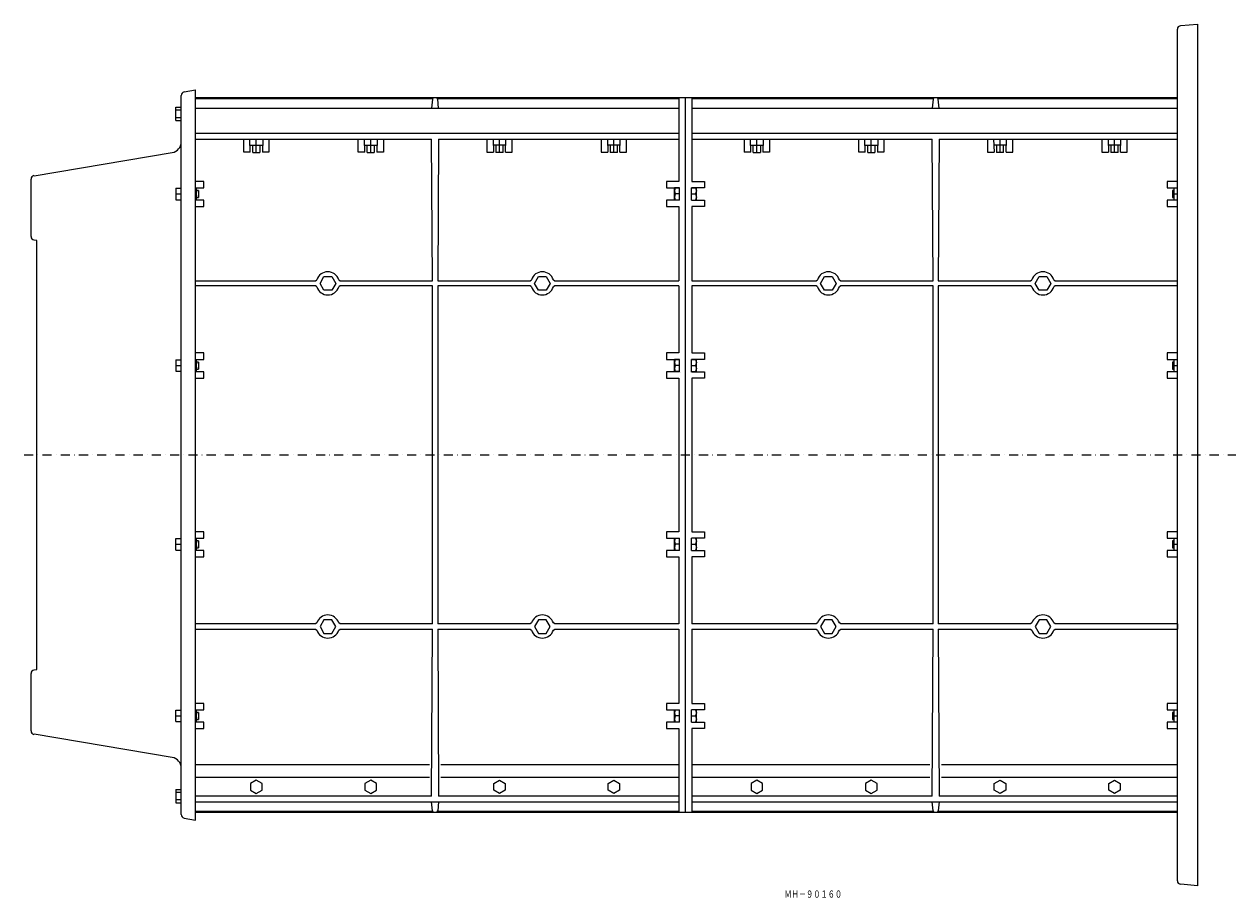
# Model space of a CAD drawing. Extents: x -3466 to -225, y -1943 to -660.
# Drawn here: x -1919 to -225, y -1938 to -717 of the extents above; entities that cross this region are included whole.
import ezdxf
from ezdxf.enums import TextEntityAlignment as Align

# ---------------------------------------------------------------- set-up
doc = ezdxf.new("R2010")
doc.units = 0
doc.linetypes.add('DASHDOT', pattern=[25.4, 12.7, -6.35, 0, -6.35])
doc.layers.add('1', color=7, linetype='CONTINUOUS')
doc.styles.add('MDRAFSTD', font='TXT', dxfattribs={"bigfont": 'BIGFONT'})

msp = doc.modelspace()

# ---------------------------------------------------------------- linework, layer by layer
at = {"layer": '1', "color": 7, "linetype": 'CONTINUOUS'}
for p, q in [((-306.9, -1914.5), (-306.9, -723.6)), ((-302.3, -718.6), (-278.9, -716.6)), ((-278.9, -716.6), (-278.9, -1921.5)), ((-1695.6, -811.3), (-1679.8, -808.5)), ((-1679.8, -1829.6), (-1679.8, -808.5)), ((-1699.8, -1821.9), (-1699.8, -816.2)), ((-1679.8, -819), (-306.9, -819)), ((-1348.4, -820.9), (-1679.8, -820.9)), ((-1348.5, -821.3), (-1349.6, -834)), ((-1003.9, -820.9), (-1341.2, -820.9)), ((-1340, -834), (-1341.1, -821.3)), ((-1003.9, -819), (-1003.9, -936.4)), ((-994.8, -1819), (-994.8, -819)), ((-985.6, -819), (-985.6, -936.4)), ((-648.5, -820.9), (-985.6, -820.9)), ((-648.5, -821.3), (-649.7, -834)), ((-306.9, -820.9), (-641.2, -820.9)), ((-640, -834), (-641.2, -821.3)), ((-1707.2, -832.8), (-1700.8, -832.8)), ((-1707.2, -851.3), (-1707.2, -832.8)), ((-1699.8, -837), (-1707.2, -837)), ((-1679.8, -834), (-1003.9, -834)), ((-985.6, -834), (-306.9, -834)), ((-1707.2, -847), (-1699.8, -847)), ((-1707.2, -851.3), (-1700.8, -851.3)), ((-1679.8, -869), (-1003.9, -869)), ((-1679.8, -877.4), (-1349.7, -877.4)), ((-1612.4, -895.5), (-1612.4, -877.6)), ((-1603.2, -895.5), (-1603.7, -877.4)), ((-1594.8, -896), (-1594.8, -877.4)), ((-1585.8, -877.4), (-1586.3, -895.5)), ((-1577.1, -877.6), (-1577.1, -895.5)), ((-1452.4, -895.5), (-1452.4, -877.6)), ((-1443.2, -895.5), (-1443.7, -877.4)), ((-1434.8, -896), (-1434.8, -877.4)), ((-1425.8, -877.4), (-1426.3, -895.5)), ((-1417.1, -877.6), (-1417.1, -895.5)), ((-1348.4, -1075.4), (-1349.7, -877.4)), ((-1339.8, -877.4), (-1341.1, -1075.4)), ((-1339.8, -877.4), (-1003.9, -877.4)), ((-1272.4, -877.6), (-1272.4, -895.5)), ((-1263.7, -877.4), (-1263.2, -895.5)), ((-1254.8, -896), (-1254.8, -877.4)), ((-1246.3, -895.5), (-1245.8, -877.4)), ((-1237.1, -895.5), (-1237.1, -877.6)), ((-1112.4, -877.6), (-1112.4, -895.5)), ((-1103.7, -877.4), (-1103.2, -895.5)), ((-1094.8, -896), (-1094.8, -877.4)), ((-1086.3, -895.5), (-1085.8, -877.4)), ((-1077.1, -895.5), (-1077.1, -877.6)), ((-985.6, -869), (-306.9, -869)), ((-985.6, -877.4), (-649.8, -877.4)), ((-912.5, -877.6), (-912.5, -895.5)), ((-903.3, -895.5), (-903.8, -877.4)), ((-894.9, -896), (-894.9, -877.4)), ((-885.9, -877.4), (-886.4, -895.5)), ((-877.2, -877.6), (-877.2, -895.5)), ((-752.5, -895.5), (-752.5, -877.6)), ((-743.3, -895.5), (-743.8, -877.4)), ((-734.9, -896), (-734.9, -877.4)), ((-725.9, -877.4), (-726.4, -895.5)), ((-717.2, -877.6), (-717.2, -895.5)), ((-648.5, -1075.4), (-649.8, -877.4)), ((-639.9, -877.4), (-641.2, -1075.4)), ((-639.9, -877.4), (-306.9, -877.4)), ((-572.5, -877.6), (-572.5, -895.5)), ((-563.8, -877.4), (-563.3, -895.5)), ((-554.9, -896), (-554.9, -877.4)), ((-546.4, -895.5), (-545.9, -877.4)), ((-537.2, -895.5), (-537.2, -877.6)), ((-412.5, -877.6), (-412.5, -895.5)), ((-403.8, -877.4), (-403.3, -895.5)), ((-394.9, -896), (-394.9, -877.4)), ((-386.4, -895.5), (-385.9, -877.4)), ((-377.2, -895.5), (-377.2, -877.6)), ((-1905.6, -928.4), (-1712.3, -896.1)), ((-1603.2, -895.5), (-1612.4, -895.5)), ((-1602.8, -885.9), (-1586.8, -885.9)), ((-1599.8, -896), (-1599.8, -885.9)), ((-1599.8, -896), (-1589.8, -896)), ((-1589.8, -885.9), (-1589.8, -896)), ((-1577.1, -895.5), (-1586.3, -895.5)), ((-1443.2, -895.5), (-1452.4, -895.5)), ((-1442.8, -885.9), (-1426.8, -885.9)), ((-1439.8, -896), (-1439.8, -885.9)), ((-1439.8, -896), (-1429.8, -896)), ((-1429.8, -885.9), (-1429.8, -896)), ((-1417.1, -895.5), (-1426.3, -895.5)), ((-1272.4, -895.5), (-1263.2, -895.5)), ((-1246.8, -885.9), (-1262.8, -885.9)), ((-1259.8, -885.9), (-1259.8, -896)), ((-1249.8, -896), (-1259.8, -896)), ((-1249.8, -896), (-1249.8, -885.9)), ((-1246.3, -895.5), (-1237.1, -895.5)), ((-1112.4, -895.5), (-1103.2, -895.5)), ((-1086.8, -885.9), (-1102.8, -885.9)), ((-1099.8, -885.9), (-1099.8, -896)), ((-1089.8, -896), (-1099.8, -896)), ((-1089.8, -896), (-1089.8, -885.9)), ((-1086.3, -895.5), (-1077.1, -895.5)), ((-903.3, -895.5), (-912.5, -895.5)), ((-902.9, -885.9), (-886.9, -885.9)), ((-899.9, -896), (-899.9, -885.9)), ((-899.9, -896), (-889.9, -896)), ((-889.9, -885.9), (-889.9, -896)), ((-877.2, -895.5), (-886.4, -895.5)), ((-743.3, -895.5), (-752.5, -895.5)), ((-742.9, -885.9), (-726.9, -885.9)), ((-739.9, -896), (-739.9, -885.9)), ((-739.9, -896), (-729.9, -896)), ((-729.9, -885.9), (-729.9, -896)), ((-717.2, -895.5), (-726.4, -895.5)), ((-572.5, -895.5), (-563.3, -895.5)), ((-546.9, -885.9), (-562.9, -885.9)), ((-559.9, -885.9), (-559.9, -896)), ((-549.9, -896), (-559.9, -896)), ((-549.9, -896), (-549.9, -885.9)), ((-546.4, -895.5), (-537.2, -895.5)), ((-412.5, -895.5), (-403.3, -895.5)), ((-386.9, -885.9), (-402.9, -885.9)), ((-399.9, -885.9), (-399.9, -896)), ((-389.9, -896), (-399.9, -896)), ((-389.9, -896), (-389.9, -885.9)), ((-386.4, -895.5), (-377.2, -895.5)), ((-1909.8, -1013.4), (-1909.8, -933.3)), ((-1707.2, -946), (-1700.8, -946)), ((-1707.2, -946), (-1707.2, -962)), ((-1668.3, -936.4), (-1679.8, -936.4)), ((-1679.8, -945.5), (-1668.3, -945.5)), ((-1677.8, -950), (-1678.6, -946)), ((-1668.3, -945.5), (-1668.3, -936.4)), ((-1021.2, -936.4), (-1021.2, -945.5)), ((-1003.9, -936.4), (-1021.2, -936.4)), ((-1021.2, -945.5), (-1003, -945.5)), ((-1010, -962.5), (-1010, -945.5)), ((-1008.9, -945.5), (-1010, -949.8)), ((-1003, -945.5), (-1010, -945.5)), ((-1003, -962.6), (-1003, -945.5)), ((-986.5, -945.5), (-979.5, -945.5)), ((-986.5, -962.6), (-986.5, -945.5)), ((-968.3, -945.5), (-986.5, -945.5)), ((-985.6, -936.4), (-968.3, -936.4)), ((-980.6, -945.5), (-979.5, -949.8)), ((-979.5, -962.5), (-979.5, -945.5)), ((-968.3, -936.4), (-968.3, -945.5)), ((-321.3, -936.4), (-321.3, -945.5)), ((-306.9, -936.4), (-321.3, -936.4)), ((-321.3, -945.5), (-306.9, -945.5)), ((-311.8, -946), (-311.8, -962)), ((-1707.2, -954), (-1700.8, -954)), ((-1707.2, -962), (-1700.8, -962)), ((-1678.6, -954), (-1679.8, -954)), ((-1668.3, -962.6), (-1679.8, -962.6)), ((-1678.6, -954), (-1677.8, -950)), ((-1677.8, -958), (-1678.6, -954)), ((-1678.6, -962), (-1677.8, -958)), ((-1675.8, -949), (-1678, -949)), ((-1678, -959), (-1675.8, -959)), ((-1675.8, -949), (-1675.8, -959)), ((-1668.3, -971.7), (-1668.3, -962.6)), ((-1021.2, -962.6), (-1021.2, -971.7)), ((-1003, -962.6), (-1021.2, -962.6)), ((-1010, -949.8), (-1008.9, -954)), ((-1008.9, -954), (-1010, -958.3)), ((-1010, -958.3), (-1008.9, -962.5)), ((-1003, -962.5), (-1010, -962.5)), ((-1003, -954), (-1008.9, -954)), ((-986.5, -954), (-980.6, -954)), ((-986.5, -962.5), (-979.5, -962.5)), ((-986.5, -962.6), (-968.3, -962.6)), ((-979.5, -949.8), (-980.6, -954)), ((-980.6, -954), (-979.5, -958.3)), ((-979.5, -958.3), (-980.6, -962.5)), ((-968.3, -962.6), (-968.3, -971.7)), ((-321.3, -962.6), (-321.3, -971.7)), ((-306.9, -962.6), (-321.3, -962.6)), ((-313.9, -949), (-313.9, -959)), ((-311.8, -949), (-313.9, -949)), ((-313.9, -959), (-311.8, -959)), ((-311, -954), (-306.9, -954)), ((-1679.8, -971.7), (-1668.3, -971.7)), ((-1021.2, -971.7), (-1003.9, -971.7)), ((-1003.9, -971.7), (-1003.9, -1075.4)), ((-985.6, -971.7), (-985.6, -1075.4)), ((-968.3, -971.7), (-985.6, -971.7)), ((-321.3, -971.7), (-306.9, -971.7)), ((-1901.8, -1019), (-1905.6, -1018.4)), ((-1901.8, -1619), (-1901.8, -1019)), ((-1679.8, -1075.4), (-1512, -1075.4)), ((-1512, -1082.7), (-1679.8, -1082.7)), ((-1512, -1075.4), (-1510.1, -1074)), ((-1510.1, -1084.1), (-1512, -1082.7)), ((-1505.7, -1079), (-1500.3, -1069.5)), ((-1500.3, -1088.5), (-1505.7, -1079)), ((-1500.3, -1069.5), (-1489.3, -1069.5)), ((-1489.3, -1069.5), (-1483.8, -1079)), ((-1483.8, -1079), (-1489.3, -1088.5)), ((-1479.4, -1074), (-1477.5, -1075.4)), ((-1477.5, -1082.7), (-1479.4, -1084.1)), ((-1477.5, -1075.4), (-1348.4, -1075.4)), ((-1348.4, -1082.7), (-1477.5, -1082.7)), ((-1348.4, -1555.4), (-1348.4, -1082.7)), ((-1341.1, -1075.4), (-1212, -1075.4)), ((-1341.1, -1082.7), (-1341.1, -1555.4)), ((-1212, -1082.7), (-1341.1, -1082.7)), ((-1212, -1075.4), (-1210.1, -1074)), ((-1210.1, -1084.1), (-1212, -1082.7)), ((-1205.7, -1079), (-1200.3, -1069.5)), ((-1200.3, -1088.5), (-1205.7, -1079)), ((-1200.3, -1069.5), (-1189.3, -1069.5)), ((-1189.3, -1069.5), (-1183.8, -1079)), ((-1183.8, -1079), (-1189.3, -1088.5)), ((-1179.4, -1074), (-1177.5, -1075.4)), ((-1177.5, -1082.7), (-1179.4, -1084.1)), ((-1177.5, -1075.4), (-1003.9, -1075.4)), ((-1003.9, -1082.7), (-1177.5, -1082.7)), ((-1003.9, -1082.7), (-1003.9, -1176.4)), ((-985.6, -1075.4), (-812.1, -1075.4)), ((-812.1, -1082.7), (-985.6, -1082.7)), ((-985.6, -1082.7), (-985.6, -1176.4)), ((-812.1, -1075.4), (-810.2, -1074)), ((-810.2, -1084.1), (-812.1, -1082.7)), ((-805.8, -1079), (-800.3, -1069.5)), ((-800.3, -1088.5), (-805.8, -1079)), ((-800.3, -1069.5), (-789.4, -1069.5)), ((-789.4, -1069.5), (-783.9, -1079)), ((-783.9, -1079), (-789.4, -1088.5)), ((-779.5, -1074), (-777.6, -1075.4)), ((-777.6, -1082.7), (-779.5, -1084.1)), ((-777.6, -1075.4), (-648.5, -1075.4)), ((-648.5, -1082.7), (-777.6, -1082.7)), ((-648.5, -1555.4), (-648.5, -1082.7)), ((-641.2, -1075.4), (-512.1, -1075.4)), ((-641.2, -1082.7), (-641.2, -1555.4)), ((-512.1, -1082.7), (-641.2, -1082.7)), ((-512.1, -1075.4), (-510.2, -1074)), ((-510.2, -1084.1), (-512.1, -1082.7)), ((-505.8, -1079), (-500.3, -1069.5)), ((-500.3, -1088.5), (-505.8, -1079)), ((-500.3, -1069.5), (-489.4, -1069.5)), ((-489.4, -1069.5), (-483.9, -1079)), ((-483.9, -1079), (-489.4, -1088.5)), ((-479.5, -1074), (-477.6, -1075.4)), ((-477.6, -1082.7), (-479.5, -1084.1)), ((-477.6, -1075.4), (-306.9, -1075.4)), ((-306.9, -1082.7), (-477.6, -1082.7)), ((-306.9, -1082.7), (-306.9, -1075.4)), ((-1489.3, -1088.5), (-1500.3, -1088.5)), ((-1189.3, -1088.5), (-1200.3, -1088.5)), ((-789.4, -1088.5), (-800.3, -1088.5)), ((-489.4, -1088.5), (-500.3, -1088.5)), ((-1668.3, -1176.4), (-1679.8, -1176.4)), ((-1679.8, -1185.5), (-1668.3, -1185.5)), ((-1668.3, -1185.5), (-1668.3, -1176.4)), ((-1021.3, -1176.4), (-1021.3, -1185.5)), ((-1003.9, -1176.4), (-1021.3, -1176.4)), ((-1021.3, -1185.5), (-1003, -1185.5)), ((-1010, -1202.5), (-1010, -1185.5)), ((-1008.9, -1185.5), (-1010, -1189.8)), ((-1003, -1185.5), (-1010, -1185.5)), ((-1003, -1202.6), (-1003, -1185.5)), ((-986.5, -1202.6), (-986.5, -1185.5)), ((-986.5, -1185.5), (-979.5, -1185.5)), ((-968.3, -1185.5), (-986.5, -1185.5)), ((-985.6, -1176.4), (-968.3, -1176.4)), ((-980.6, -1185.5), (-979.5, -1189.8)), ((-979.5, -1202.5), (-979.5, -1185.5)), ((-968.3, -1176.4), (-968.3, -1185.5)), ((-321.3, -1176.4), (-321.3, -1185.5)), ((-306.9, -1176.4), (-321.3, -1176.4)), ((-321.3, -1185.5), (-306.9, -1185.5)), ((-1707.2, -1186), (-1700.8, -1186)), ((-1707.2, -1186), (-1707.2, -1202)), ((-1707.2, -1194), (-1700.8, -1194)), ((-1707.2, -1202), (-1700.8, -1202)), ((-1678.6, -1194), (-1679.8, -1194)), ((-1668.3, -1202.6), (-1679.8, -1202.6)), ((-1677.8, -1190), (-1678.6, -1186)), ((-1678.6, -1194), (-1677.8, -1190)), ((-1677.8, -1198), (-1678.6, -1194)), ((-1678.6, -1202), (-1677.8, -1198)), ((-1675.8, -1189), (-1678, -1189)), ((-1678, -1199), (-1675.8, -1199)), ((-1675.8, -1189), (-1675.8, -1199)), ((-1668.3, -1211.7), (-1668.3, -1202.6)), ((-1021.3, -1202.6), (-1021.3, -1211.7)), ((-1003, -1202.6), (-1021.3, -1202.6)), ((-1010, -1189.8), (-1008.9, -1194)), ((-1008.9, -1194), (-1010, -1198.3)), ((-1010, -1198.3), (-1008.9, -1202.5)), ((-1003, -1202.5), (-1010, -1202.5)), ((-1003, -1194), (-1008.9, -1194)), ((-986.5, -1194), (-980.6, -1194)), ((-986.5, -1202.5), (-979.5, -1202.5)), ((-986.5, -1202.6), (-968.3, -1202.6)), ((-979.5, -1189.8), (-980.6, -1194)), ((-980.6, -1194), (-979.5, -1198.3)), ((-979.5, -1198.3), (-980.6, -1202.5)), ((-968.3, -1202.6), (-968.3, -1211.7)), ((-321.3, -1202.6), (-321.3, -1211.7)), ((-306.9, -1202.6), (-321.3, -1202.6)), ((-313.9, -1189), (-313.9, -1199)), ((-311.8, -1189), (-313.9, -1189)), ((-313.9, -1199), (-311.8, -1199)), ((-311.8, -1186), (-311.8, -1202)), ((-311, -1194), (-306.9, -1194)), ((-1679.8, -1211.7), (-1668.3, -1211.7)), ((-1021.3, -1211.7), (-1003.9, -1211.7)), ((-1003.9, -1211.7), (-1003.9, -1426.4)), ((-1001.9, -1203.3), (-1001.9, -1203.3)), ((-987.7, -1203.3), (-987.7, -1203.3)), ((-985.6, -1211.7), (-985.6, -1426.4)), ((-968.3, -1211.7), (-985.6, -1211.7)), ((-321.3, -1211.7), (-306.9, -1211.7)), ((-1707.2, -1436), (-1700.8, -1436)), ((-1707.2, -1452), (-1707.2, -1436)), ((-1668.3, -1426.4), (-1679.8, -1426.4)), ((-1679.8, -1435.5), (-1668.3, -1435.5)), ((-1677.8, -1440), (-1678.6, -1436)), ((-1675.8, -1439), (-1678, -1439)), ((-1675.8, -1439), (-1675.8, -1449)), ((-1668.3, -1435.5), (-1668.3, -1426.4)), ((-1021.3, -1426.4), (-1021.3, -1435.5)), ((-1003.9, -1426.4), (-1021.3, -1426.4)), ((-1021.3, -1435.5), (-1003, -1435.5)), ((-1008.9, -1435.5), (-1010, -1439.8)), ((-1010, -1452.5), (-1010, -1435.5)), ((-1010, -1439.8), (-1008.9, -1444)), ((-1003, -1452.6), (-1003, -1435.5)), ((-986.5, -1452.6), (-986.5, -1435.5)), ((-968.3, -1435.5), (-986.5, -1435.5)), ((-985.6, -1426.4), (-968.3, -1426.4)), ((-980.6, -1435.5), (-979.5, -1439.8)), ((-979.5, -1439.8), (-980.6, -1444)), ((-979.5, -1452.5), (-979.5, -1435.5)), ((-968.3, -1426.4), (-968.3, -1435.5)), ((-321.3, -1426.4), (-321.3, -1435.5)), ((-306.9, -1426.4), (-321.3, -1426.4)), ((-321.3, -1435.5), (-306.9, -1435.5)), ((-313.9, -1439), (-313.9, -1449)), ((-311.8, -1439), (-313.9, -1439)), ((-311.8, -1436), (-311.8, -1452)), ((-1707.2, -1444), (-1700.8, -1444)), ((-1707.2, -1452), (-1700.8, -1452)), ((-1678.6, -1444), (-1679.8, -1444)), ((-1668.3, -1452.6), (-1679.8, -1452.6)), ((-1678.6, -1444), (-1677.8, -1440)), ((-1677.8, -1448), (-1678.6, -1444)), ((-1678.6, -1452), (-1677.8, -1448)), ((-1678, -1449), (-1675.8, -1449)), ((-1668.3, -1461.7), (-1668.3, -1452.6)), ((-1021.3, -1452.6), (-1021.3, -1461.7)), ((-1003, -1452.6), (-1021.3, -1452.6)), ((-1008.9, -1444), (-1010, -1448.3)), ((-1010, -1448.3), (-1008.9, -1452.5)), ((-1003, -1444), (-1008.9, -1444)), ((-986.5, -1444), (-980.6, -1444)), ((-986.5, -1452.6), (-968.3, -1452.6)), ((-980.6, -1444), (-979.5, -1448.3)), ((-979.5, -1448.3), (-980.6, -1452.5)), ((-968.3, -1452.6), (-968.3, -1461.7)), ((-321.3, -1452.6), (-321.3, -1461.7)), ((-306.9, -1452.6), (-321.3, -1452.6)), ((-313.9, -1449), (-311.8, -1449)), ((-311, -1444), (-306.9, -1444)), ((-1679.8, -1461.7), (-1668.3, -1461.7)), ((-1021.3, -1461.7), (-1003.9, -1461.7)), ((-1003.9, -1461.7), (-1003.9, -1555.4)), ((-985.6, -1461.7), (-985.6, -1555.4)), ((-968.3, -1461.7), (-985.6, -1461.7)), ((-321.3, -1461.7), (-306.9, -1461.7)), ((-1512, -1555.4), (-1679.8, -1555.4)), ((-1510.1, -1554), (-1512, -1555.4)), ((-1500.3, -1549.5), (-1505.7, -1559)), ((-1489.3, -1549.5), (-1500.3, -1549.5)), ((-1483.8, -1559), (-1489.3, -1549.5)), ((-1477.5, -1555.4), (-1479.4, -1554)), ((-1348.4, -1555.4), (-1477.5, -1555.4)), ((-1212, -1555.4), (-1341.1, -1555.4)), ((-1210.1, -1554), (-1212, -1555.4)), ((-1200.3, -1549.5), (-1205.7, -1559)), ((-1189.3, -1549.5), (-1200.3, -1549.5)), ((-1183.8, -1559), (-1189.3, -1549.5)), ((-1177.5, -1555.4), (-1179.4, -1554)), ((-1003.9, -1555.4), (-1177.5, -1555.4)), ((-812.1, -1555.4), (-985.6, -1555.4)), ((-810.2, -1554), (-812.1, -1555.4)), ((-800.3, -1549.5), (-805.8, -1559)), ((-789.4, -1549.5), (-800.3, -1549.5)), ((-783.9, -1559), (-789.4, -1549.5)), ((-777.6, -1555.4), (-779.5, -1554)), ((-648.5, -1555.4), (-777.6, -1555.4)), ((-512.1, -1555.4), (-641.2, -1555.4)), ((-510.2, -1554), (-512.1, -1555.4)), ((-500.3, -1549.5), (-505.8, -1559)), ((-489.4, -1549.5), (-500.3, -1549.5)), ((-483.9, -1559), (-489.4, -1549.5)), ((-477.6, -1555.4), (-479.5, -1554)), ((-306.9, -1555.4), (-477.6, -1555.4)), ((-306.9, -1555.4), (-306.9, -1562.7)), ((-1679.8, -1562.7), (-1512, -1562.7)), ((-1512, -1562.7), (-1510.1, -1564.1)), ((-1505.7, -1559), (-1500.3, -1568.5)), ((-1500.3, -1568.5), (-1489.3, -1568.5)), ((-1489.3, -1568.5), (-1483.8, -1559)), ((-1479.4, -1564.1), (-1477.5, -1562.7)), ((-1477.5, -1562.7), (-1348.4, -1562.7)), ((-1349.7, -1796.1), (-1348.4, -1562.7)), ((-1341.1, -1562.7), (-1339.8, -1796.1)), ((-1341.1, -1562.7), (-1212, -1562.7)), ((-1212, -1562.7), (-1210.1, -1564.1)), ((-1205.7, -1559), (-1200.3, -1568.5)), ((-1200.3, -1568.5), (-1189.3, -1568.5)), ((-1189.3, -1568.5), (-1183.8, -1559)), ((-1179.4, -1564.1), (-1177.5, -1562.7)), ((-1177.5, -1562.7), (-1003.9, -1562.7)), ((-1003.9, -1562.7), (-1003.9, -1666.4)), ((-985.6, -1562.7), (-812.1, -1562.7)), ((-985.6, -1562.7), (-985.6, -1666.4)), ((-812.1, -1562.7), (-810.2, -1564.1)), ((-805.8, -1559), (-800.3, -1568.5)), ((-800.3, -1568.5), (-789.4, -1568.5)), ((-789.4, -1568.5), (-783.9, -1559)), ((-779.5, -1564.1), (-777.6, -1562.7)), ((-777.6, -1562.7), (-648.5, -1562.7)), ((-649.8, -1796.1), (-648.5, -1562.7)), ((-641.2, -1562.7), (-639.9, -1796.1)), ((-641.2, -1562.7), (-512.1, -1562.7)), ((-512.1, -1562.7), (-510.2, -1564.1)), ((-505.8, -1559), (-500.3, -1568.5)), ((-500.3, -1568.5), (-489.4, -1568.5)), ((-489.4, -1568.5), (-483.9, -1559)), ((-479.5, -1564.1), (-477.6, -1562.7)), ((-477.6, -1562.7), (-306.9, -1562.7)), ((-1909.8, -1704.8), (-1909.8, -1624.7)), ((-1905.6, -1619.7), (-1901.8, -1619)), ((-1707.2, -1676), (-1700.8, -1676)), ((-1707.2, -1692), (-1707.2, -1676)), ((-1668.3, -1666.4), (-1679.8, -1666.4)), ((-1679.8, -1675.5), (-1668.3, -1675.5)), ((-1677.8, -1680), (-1678.6, -1676)), ((-1668.3, -1675.5), (-1668.3, -1666.4)), ((-1021.2, -1666.4), (-1021.2, -1675.5)), ((-1003.9, -1666.4), (-1021.2, -1666.4)), ((-1021.2, -1675.5), (-1003, -1675.5)), ((-1010, -1692.5), (-1010, -1675.5)), ((-1008.9, -1675.5), (-1010, -1679.8)), ((-1003, -1692.6), (-1003, -1675.5)), ((-986.5, -1692.6), (-986.5, -1675.5)), ((-968.3, -1675.5), (-986.5, -1675.5)), ((-985.6, -1666.4), (-968.3, -1666.4)), ((-980.6, -1675.5), (-979.5, -1679.8)), ((-979.5, -1692.5), (-979.5, -1675.5)), ((-968.3, -1666.4), (-968.3, -1675.5)), ((-321.3, -1666.4), (-321.3, -1675.5)), ((-306.9, -1666.4), (-321.3, -1666.4)), ((-321.3, -1675.5), (-306.9, -1675.5)), ((-311.8, -1676), (-311.8, -1692)), ((-1707.2, -1684), (-1700.8, -1684)), ((-1707.2, -1692), (-1700.8, -1692)), ((-1678.6, -1684), (-1679.8, -1684)), ((-1668.3, -1692.6), (-1679.8, -1692.6)), ((-1678.6, -1684), (-1677.8, -1680)), ((-1677.8, -1688), (-1678.6, -1684)), ((-1678.6, -1692), (-1677.8, -1688)), ((-1675.8, -1679), (-1677.9, -1679)), ((-1677.9, -1689), (-1675.8, -1689)), ((-1675.8, -1679), (-1675.8, -1689)), ((-1668.3, -1701.7), (-1668.3, -1692.6)), ((-1021.2, -1692.6), (-1021.2, -1701.7)), ((-1003, -1692.6), (-1021.2, -1692.6)), ((-1010, -1679.8), (-1008.9, -1684)), ((-1008.9, -1684), (-1010, -1688.3)), ((-1010, -1688.3), (-1008.9, -1692.5)), ((-1003, -1684), (-1008.9, -1684)), ((-986.5, -1684), (-980.6, -1684)), ((-986.5, -1692.6), (-968.3, -1692.6)), ((-979.5, -1679.8), (-980.6, -1684)), ((-980.6, -1684), (-979.5, -1688.3)), ((-979.5, -1688.3), (-980.6, -1692.5)), ((-968.3, -1692.6), (-968.3, -1701.7)), ((-321.3, -1692.6), (-321.3, -1701.7)), ((-306.9, -1692.6), (-321.3, -1692.6)), ((-313.9, -1679), (-313.9, -1689)), ((-311.8, -1679), (-313.9, -1679)), ((-313.9, -1689), (-311.8, -1689)), ((-311, -1684), (-306.9, -1684)), ((-1712.3, -1742), (-1905.6, -1709.7)), ((-1679.8, -1701.7), (-1668.3, -1701.7)), ((-1021.2, -1701.7), (-1003.9, -1701.7)), ((-1003.9, -1701.7), (-1003.9, -1819)), ((-985.6, -1701.7), (-985.6, -1819)), ((-968.3, -1701.7), (-985.6, -1701.7)), ((-321.3, -1701.7), (-306.9, -1701.7)), ((-1352.8, -1752.4), (-1679.8, -1752.4)), ((-1003.9, -1752.4), (-1336.7, -1752.4)), ((-652.9, -1752.4), (-985.6, -1752.4)), ((-306.9, -1752.4), (-636.8, -1752.4)), ((-1679.8, -1769.7), (-1352.8, -1769.7)), ((-1594.8, -1773.8), (-1602.8, -1778.4)), ((-1602.8, -1778.4), (-1602.8, -1787.7)), ((-1586.8, -1778.4), (-1594.8, -1773.8)), ((-1586.8, -1787.7), (-1586.8, -1778.4)), ((-1434.8, -1773.8), (-1442.8, -1778.4)), ((-1442.8, -1778.4), (-1442.8, -1787.7)), ((-1426.8, -1778.4), (-1434.8, -1773.8)), ((-1426.8, -1787.7), (-1426.8, -1778.4)), ((-1336.7, -1769.7), (-1003.9, -1769.7)), ((-1262.8, -1778.4), (-1254.8, -1773.8)), ((-1262.8, -1787.7), (-1262.8, -1778.4)), ((-1254.8, -1773.8), (-1246.8, -1778.4)), ((-1246.8, -1778.4), (-1246.8, -1787.7)), ((-1102.8, -1778.4), (-1094.8, -1773.8)), ((-1102.8, -1787.7), (-1102.8, -1778.4)), ((-1094.8, -1773.8), (-1086.8, -1778.4)), ((-1086.8, -1778.4), (-1086.8, -1787.7)), ((-985.6, -1769.7), (-652.9, -1769.7)), ((-894.9, -1773.8), (-902.9, -1778.4)), ((-902.9, -1778.4), (-902.9, -1787.7)), ((-886.9, -1778.4), (-894.9, -1773.8)), ((-886.9, -1787.7), (-886.9, -1778.4)), ((-734.9, -1773.8), (-742.9, -1778.4)), ((-742.9, -1778.4), (-742.9, -1787.7)), ((-726.9, -1778.4), (-734.9, -1773.8)), ((-726.9, -1787.7), (-726.9, -1778.4)), ((-636.8, -1769.7), (-306.9, -1769.7)), ((-562.9, -1778.4), (-554.9, -1773.8)), ((-562.9, -1787.7), (-562.9, -1778.4)), ((-554.9, -1773.8), (-546.9, -1778.4)), ((-546.9, -1778.4), (-546.9, -1787.7)), ((-402.9, -1778.4), (-394.9, -1773.8)), ((-402.9, -1787.7), (-402.9, -1778.4)), ((-394.9, -1773.8), (-386.9, -1778.4)), ((-386.9, -1778.4), (-386.9, -1787.7)), ((-1707.2, -1786.8), (-1700.8, -1786.8)), ((-1707.2, -1786.8), (-1707.2, -1805.3)), ((-1699.8, -1791), (-1707.2, -1791)), ((-1602.8, -1787.7), (-1594.8, -1792.3)), ((-1594.8, -1792.3), (-1586.8, -1787.7)), ((-1442.8, -1787.7), (-1434.8, -1792.3)), ((-1434.8, -1792.3), (-1426.8, -1787.7)), ((-1254.8, -1792.3), (-1262.8, -1787.7)), ((-1246.8, -1787.7), (-1254.8, -1792.3)), ((-1094.8, -1792.3), (-1102.8, -1787.7)), ((-1086.8, -1787.7), (-1094.8, -1792.3)), ((-902.9, -1787.7), (-894.9, -1792.3)), ((-894.9, -1792.3), (-886.9, -1787.7)), ((-742.9, -1787.7), (-734.9, -1792.3)), ((-734.9, -1792.3), (-726.9, -1787.7)), ((-554.9, -1792.3), (-562.9, -1787.7)), ((-546.9, -1787.7), (-554.9, -1792.3)), ((-394.9, -1792.3), (-402.9, -1787.7)), ((-386.9, -1787.7), (-394.9, -1792.3)), ((-1707.2, -1801), (-1699.8, -1801)), ((-1707.2, -1805.3), (-1700.8, -1805.3)), ((-1349.7, -1796.1), (-1679.8, -1796.1)), ((-1679.8, -1804), (-1003.9, -1804)), ((-1348.5, -1816.8), (-1349.6, -1804.1)), ((-1340, -1804.1), (-1341.1, -1816.8)), ((-1003.9, -1796.1), (-1339.8, -1796.1)), ((-649.8, -1796.1), (-985.6, -1796.1)), ((-985.6, -1804), (-306.9, -1804)), ((-648.5, -1816.8), (-649.7, -1804.1)), ((-640, -1804.1), (-641.2, -1816.8)), ((-307.7, -1796.1), (-639.9, -1796.1)), ((-1695.6, -1826.8), (-1679.8, -1829.6)), ((-1679.8, -1817.2), (-1348.4, -1817.2)), ((-306.9, -1819), (-1679.8, -1819)), ((-1341.2, -1817.2), (-1003.9, -1817.2)), ((-985.6, -1817.2), (-648.5, -1817.2)), ((-641.2, -1817.2), (-306.9, -1817.2)), ((-278.9, -1921.5), (-302.3, -1919.4))]:
    msp.add_line(p, q, dxfattribs=at)
at = {"layer": '1', "color": 1, "linetype": 'DASHDOT'}
msp.add_line((-1919.3, -1319), (-225.3, -1319), dxfattribs=at)
at = {"layer": '1', "color": 7, "linetype": 'CONTINUOUS'}
for centre, radius, start, end in [((-301.9, -723.6), 5, 95, 180), ((-1694.8, -816.2), 5, 100, 180), ((-1346.5, -821.4), 2, 90, 174.9244), ((-1343.1, -821.4), 2, 5.0756, 90), ((-646.6, -821.4), 2, 90, 174.9244), ((-643.1, -821.4), 2, 5.0756, 90), ((-1714.8, -881.3), 15, 279.4623, 0), ((-1904.8, -933.3), 5, 99.4623, 180), ((-1904.8, -1013.4), 5, 180, 260), ((-1494.8, -1079), 16.2, 18.1421, 161.8579), ((-1194.8, -1079), 16.2, 18.1421, 161.8579), ((-794.9, -1079), 16.2, 18.1421, 161.8579), ((-494.9, -1079), 16.2, 18.1421, 161.8579), ((-1494.8, -1079), 16.2, 198.1421, 341.8579), ((-1194.8, -1079), 16.2, 198.1421, 341.8579), ((-794.9, -1079), 16.2, 198.1421, 341.8579), ((-494.9, -1079), 16.2, 198.1421, 341.8579), ((-1494.8, -1559), 16.2, 18.1421, 161.8579), ((-1194.8, -1559), 16.2, 18.1421, 161.8579), ((-794.9, -1559), 16.2, 18.1421, 161.8579), ((-494.9, -1559), 16.2, 18.1421, 161.8579), ((-1494.8, -1559), 16.2, 198.1421, 341.8579), ((-1194.8, -1559), 16.2, 198.1421, 341.8579), ((-794.9, -1559), 16.2, 198.1421, 341.8579), ((-494.9, -1559), 16.2, 198.1421, 341.8579), ((-1904.8, -1624.7), 5, 100, 180), ((-1904.8, -1704.8), 5, 180, 260.5377), ((-1714.8, -1756.8), 15, 0, 80.5377), ((-1694.8, -1821.9), 5, 180, 260), ((-1346.5, -1816.7), 2, 185.0756, 270), ((-1343.1, -1816.7), 2, 270, 354.9244), ((-646.6, -1816.7), 2, 185.0756, 270), ((-643.1, -1816.7), 2, 270, 354.9244), ((-301.9, -1914.5), 5, 180, 265)]:
    msp.add_arc(centre, radius, start, end, dxfattribs=at)

# ---------------------------------------------------------------- texts
at = {"layer": '1', "color": 7, "linetype": 'CONTINUOUS', "style": 'MDRAFSTD', "width": 0.877025}
msp.add_text('ＭＨ－９０１６０', height=10, dxfattribs=at).set_placement((-856.3, -1938.1), (-775.7, -1938.1), align=Align.FIT)

doc.saveas('drawing.dxf')
